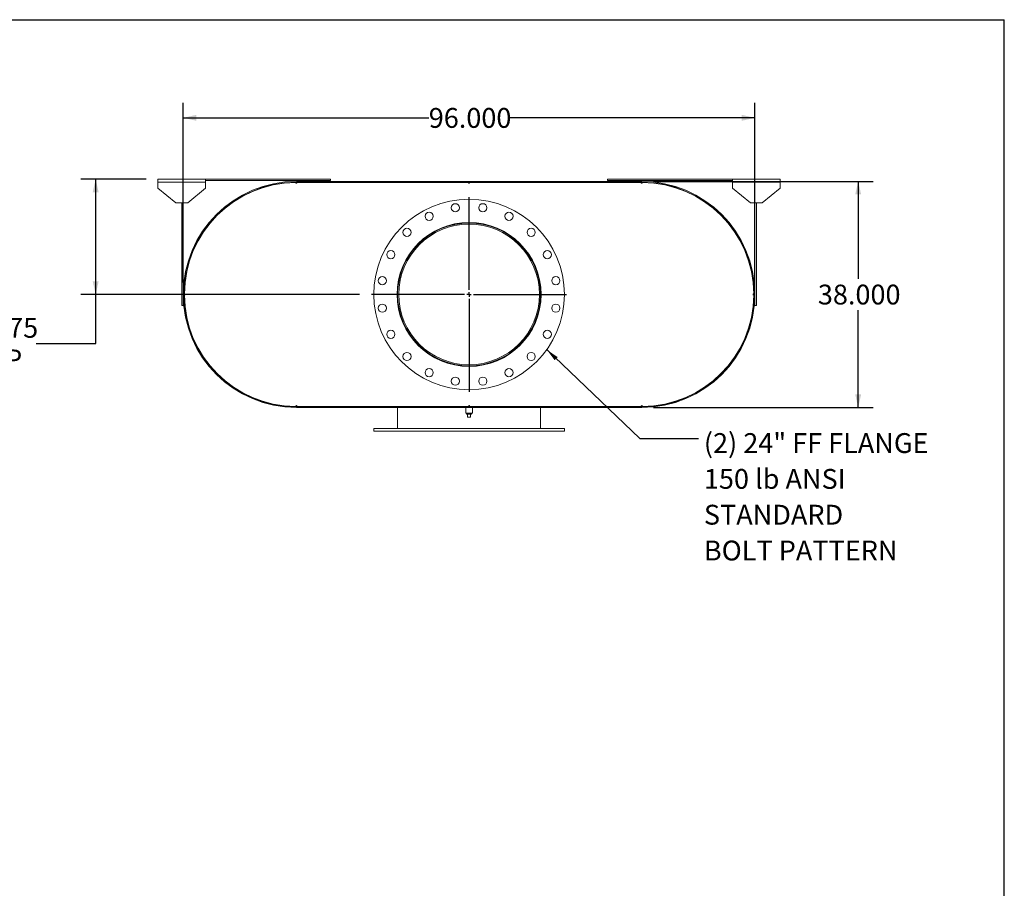
# Model space of a CAD drawing. Units: inches. Extents: x 0.5 to 10.5, y 0.5 to 7.9.
# Drawn here: x 6.4 to 10.5, y 4.2 to 7.9 of the extents above; entities that cross this region are included whole.
import ezdxf

# ---------------------------------------------------------------- set-up
doc = ezdxf.new("R2010")
doc.units = ezdxf.units.IN
doc.header["$MEASUREMENT"] = 0
doc.layers.add('FORMAT', color=7, linetype='Continuous')
doc.styles.add('SLDTEXTSTYLE0', font='TXT', dxfattribs={"width": 0.75})
doc.dimstyles.new('SLDDIMSTYLE0', dxfattribs={"dimtxt": 0.083333, "dimasz": 0.055, "dimexe": 0, "dimexo": 0.0625, "dimgap": 0.020833, "dimtad": 0, "dimtih": 1, "dimtoh": 1, "dimdec": 3, "dimlfac": 40, "dimrnd": 1e-09, "dimzin": 4, "dimdsep": 46, "dimtxsty": 'SLDTEXTSTYLE0', "dimsah": 1, "dimcen": 0.09, "dimadec": 0, "dimazin": 1, "dimtfac": 1, "dimtdec": 4, "dimtofl": 0, "dimtmove": 0, "dimatfit": 3, "dimfxl": 0, "dimfrac": 2, "dimtolj": 1, "dimtzin": 12, "dimarcsym": 0})
doc.dimstyles.new('SLDDIMSTYLE2', dxfattribs={"dimtxt": 0.18, "dimasz": 0.055, "dimexe": 0, "dimexo": 0.0625, "dimgap": 0, "dimtad": 0, "dimtih": 1, "dimtoh": 1, "dimdec": 0, "dimrnd": 1e-09, "dimzin": 0, "dimdsep": 46, "dimtxsty": 'Standard', "dimsah": 1, "dimcen": 0.09, "dimadec": 0, "dimazin": 0, "dimtfac": 0.055, "dimtdec": 0, "dimtofl": 0, "dimtmove": 0, "dimatfit": 3, "dimfxl": 0, "dimfrac": 2, "dimtolj": 1, "dimtzin": 0, "dimarcsym": 0})
doc.dimstyles.new('SLDDIMSTYLE4', dxfattribs={"dimtxt": 0.083333, "dimasz": 0.055, "dimexe": 0, "dimexo": 0.0625, "dimgap": 0.020833, "dimtad": 0, "dimtih": 1, "dimtoh": 1, "dimdec": 3, "dimlfac": 40, "dimrnd": 1e-09, "dimzin": 12, "dimdsep": 46, "dimtxsty": 'SLDTEXTSTYLE0', "dimsah": 1, "dimcen": 0.09, "dimadec": 0, "dimazin": 3, "dimtfac": 1, "dimtdec": 4, "dimtofl": 0, "dimtmove": 0, "dimatfit": 3, "dimfxl": 0, "dimfrac": 2, "dimtolj": 1, "dimtzin": 12, "dimarcsym": 0})

# ---------------------------------------------------------------- blocks, each defined once
blk = doc.blocks.new('_D_13')
at = {"layer": 'FORMAT'}
for p, q in [((9.0277, 7.1957), (9.949, 7.1957)), ((9.8865, 7.1957), (9.8865, 6.7869)), ((9.8865, 6.2457), (9.8865, 6.6545)), ((9.0277, 6.2457), (9.949, 6.2457))]:
    blk.add_line(p, q, dxfattribs=at)
for points in [[(9.8865, 7.1957), (9.874, 7.1407), (9.899, 7.1407)], [(9.8865, 6.2457), (9.899, 6.3007), (9.874, 6.3007)]]:
    blk.add_solid(points, dxfattribs=at)
at = {"layer": 'FORMAT', "insert": (9.7172, 6.7619), "char_height": 0.08333, "attachment_point": 1, "style": 'SLDTEXTSTYLE0'}
blk.add_mtext('38.000', dxfattribs=at)
blk = doc.blocks.new('_D_14')
at = {"layer": 'FORMAT'}
for p, q in [((7.0527, 6.7707), (7.0527, 7.5252)), ((9.4527, 6.7707), (9.4527, 7.5252)), ((7.0527, 7.4627), (8.0834, 7.4627)), ((9.4527, 7.4627), (8.422, 7.4627))]:
    blk.add_line(p, q, dxfattribs=at)
for points in [[(7.0527, 7.4627), (7.1077, 7.4502), (7.1077, 7.4752)], [(9.4527, 7.4627), (9.3977, 7.4752), (9.3977, 7.4502)]]:
    blk.add_solid(points, dxfattribs=at)
at = {"layer": 'FORMAT', "insert": (8.0834, 7.504), "char_height": 0.08333, "attachment_point": 1, "style": 'SLDTEXTSTYLE0'}
blk.add_mtext('96.000', dxfattribs=at)
blk = doc.blocks.new('_D_15')
at = {"layer": 'FORMAT'}
for p, q in [((6.8965, 7.205), (6.6225, 7.205)), ((6.685, 6.7207), (6.685, 7.205)), ((7.7933, 6.7207), (6.6225, 6.7207)), ((6.685, 6.5148), (6.685, 6.7207)), ((6.435, 6.5148), (6.685, 6.5148))]:
    blk.add_line(p, q, dxfattribs=at)
for points in [[(6.685, 7.205), (6.6725, 7.15), (6.6975, 7.15)], [(6.685, 6.7207), (6.6975, 6.7757), (6.6725, 6.7757)]]:
    blk.add_solid(points, dxfattribs=at)
at = {"layer": 'FORMAT', "char_height": 0.08333, "attachment_point": 1, "style": 'SLDTEXTSTYLE0'}
for s, insert in [('19.375', (6.0965, 6.6222)), ('TYP', (6.1763, 6.4898))]:
    blk.add_mtext(s, dxfattribs=dict(at, insert=insert))
blk = doc.blocks.new('SW_NOTE_8')
at = {"layer": 'FORMAT', "color": 0, "attachment_point": 1, "style": 'SLDTEXTSTYLE0'}
for s, insert, char_height in [('(2) 24" FF FLANGE', (0.0225, 0.0231), 0.083333), ('150 lb ANSI', (0.0225, -0.1274), 0.083333), ('STANDARD', (0.0225, -0.2779), 0.08333), ('BOLT PATTERN', (0.0225, -0.4283), 0.083333)]:
    blk.add_mtext(s, dxfattribs=dict(at, insert=insert, char_height=char_height))
blk = doc.blocks.new('SW_CENTERMARKSYMBOL_5')
at = {"layer": 'FORMAT', "color": 0}
for p, q in [((0, 0.01875), (0, 0.409375)), ((-0.01875, 0), (-0.409375, 0)), ((0, 0), (-0.009375, 0)), ((0, 0), (0, 0.009375)), ((0, 0), (0, -0.009375)), ((0, 0), (0.009375, 0)), ((0.01875, 0), (0.409375, 0)), ((0, -0.01875), (0, -0.409375))]:
    blk.add_line(p, q, dxfattribs=at)

msp = doc.modelspace()

# ---------------------------------------------------------------- linework, layer by layer
at = {"color": 7, "linetype": 'Continuous', "lineweight": 15}
for p, q in [((6.946465, 7.192544), (6.946465, 7.205044)), ((6.946465, 7.205044), (7.146465, 7.205044)), ((7.146465, 7.205044), (7.146465, 7.192544)), ((7.146465, 7.205044), (7.671465, 7.205044)), ((7.146465, 7.198794), (7.671465, 7.198794)), ((7.527715, 7.195669), (7.527715, 7.191186)), ((7.527715, 7.195669), (8.977715, 7.195669)), ((7.527715, 7.195669), (7.527715, 7.192306)), ((7.527715, 7.195669), (7.590215, 7.195669)), ((7.590215, 7.195669), (7.590215, 7.192306)), ((7.671465, 7.205044), (7.671465, 7.198794)), ((8.833965, 7.205044), (8.833965, 7.198794)), ((8.833965, 7.205044), (9.358965, 7.205044)), ((8.833965, 7.198794), (9.358965, 7.198794)), ((8.915215, 7.192306), (8.915215, 7.195669)), ((8.915215, 7.195669), (8.977715, 7.195669)), ((8.977715, 7.195669), (8.977715, 7.191186)), ((8.977715, 7.192306), (8.977715, 7.195669)), ((9.358965, 7.192544), (9.358965, 7.205044)), ((9.358965, 7.205044), (9.558965, 7.205044)), ((9.558965, 7.205044), (9.558965, 7.192544)), ((6.946465, 7.167544), (6.946465, 7.192544)), ((6.946465, 7.192544), (7.146465, 7.192544)), ((6.946465, 7.167544), (7.021465, 7.105044)), ((7.071465, 7.105044), (7.146465, 7.167544)), ((7.146465, 7.192544), (7.146465, 7.167544)), ((7.527715, 7.190981), (7.52459, 7.190971)), ((7.527715, 7.192306), (7.590215, 7.192306)), ((7.527715, 7.191186), (8.977715, 7.191186)), ((7.53084, 7.190981), (7.527715, 7.190981)), ((7.53084, 7.190981), (8.24959, 7.190981)), ((8.25584, 7.190981), (8.24959, 7.190981)), ((8.25584, 7.190981), (8.97459, 7.190981)), ((8.915215, 7.192306), (8.977715, 7.192306)), ((8.977715, 7.190981), (8.97459, 7.190981)), ((8.98084, 7.190971), (8.977715, 7.190981)), ((9.358965, 7.167544), (9.358965, 7.192544)), ((9.358965, 7.192544), (9.558965, 7.192544)), ((9.358965, 7.167544), (9.433965, 7.105044)), ((9.483965, 7.105044), (9.558965, 7.167544)), ((9.558965, 7.192544), (9.558965, 7.167544)), ((7.071465, 7.105044), (7.021465, 7.105044)), ((7.046465, 6.673794), (7.046465, 7.105044)), ((7.052715, 6.673794), (7.052715, 7.105044)), ((9.483965, 7.105044), (9.433965, 7.105044)), ((9.452715, 7.105044), (9.452715, 6.673794)), ((9.458965, 7.105044), (9.458965, 6.673794)), ((7.072545, 6.844211), (7.073824, 6.843864)), ((9.431606, 6.843864), (9.432884, 6.844211)), ((7.059446, 6.718305), (7.059446, 6.723033)), ((7.957197, 6.720695), (7.952715, 6.720695)), ((7.957197, 6.720643), (7.952715, 6.720643)), ((9.445984, 6.723033), (9.445984, 6.718305)), ((7.046465, 6.673794), (7.052715, 6.673794)), ((9.458965, 6.673794), (9.452715, 6.673794)), ((7.073824, 6.597474), (7.072545, 6.597127)), ((9.432884, 6.597127), (9.431606, 6.597474)), ((7.52459, 6.250367), (7.527715, 6.250356)), ((7.527715, 6.250356), (7.53084, 6.250356)), ((7.527715, 6.250151), (7.527715, 6.245669)), ((7.527715, 6.250151), (8.977715, 6.250151)), ((7.527715, 6.249031), (7.527715, 6.245669)), ((7.590215, 6.249031), (7.527715, 6.249031)), ((7.527715, 6.245669), (8.977715, 6.245669)), ((7.590215, 6.245669), (7.527715, 6.245669)), ((7.53084, 6.250356), (8.24959, 6.250356)), ((7.590215, 6.249031), (7.590215, 6.245669)), ((7.952715, 6.250151), (7.952715, 6.250356)), ((7.952715, 6.158169), (7.952715, 6.245669)), ((8.238652, 6.245669), (8.238652, 6.222231)), ((8.24959, 6.250356), (8.25584, 6.250356)), ((8.25584, 6.250356), (8.97459, 6.250356)), ((8.266777, 6.222231), (8.266777, 6.245669)), ((8.552715, 6.250151), (8.552715, 6.250356)), ((8.552715, 6.158169), (8.552715, 6.245669)), ((8.915215, 6.245669), (8.915215, 6.249031)), ((8.977715, 6.249031), (8.915215, 6.249031)), ((8.977715, 6.245669), (8.915215, 6.245669)), ((8.97459, 6.250356), (8.977715, 6.250356)), ((8.977715, 6.250356), (8.98084, 6.250367)), ((8.977715, 6.250151), (8.977715, 6.245669)), ((8.977715, 6.245669), (8.977715, 6.249031)), ((8.252715, 6.222231), (8.238652, 6.222231)), ((8.242277, 6.222231), (8.242277, 6.217231)), ((8.242277, 6.217231), (8.263152, 6.217231)), ((8.246465, 6.204731), (8.246465, 6.217231)), ((8.246465, 6.204731), (8.258965, 6.204731)), ((8.266777, 6.222231), (8.252715, 6.222231)), ((8.258965, 6.204731), (8.258965, 6.217231)), ((8.263152, 6.217231), (8.263152, 6.222231)), ((7.852715, 6.158169), (7.852715, 6.145669)), ((7.852715, 6.158169), (8.652715, 6.158169)), ((7.852715, 6.145669), (8.652715, 6.145669)), ((8.652715, 6.145669), (8.652715, 6.158169))]:
    msp.add_line(p, q, dxfattribs=at)
at = {"color": 7, "linetype": 'Continuous', "lineweight": 15, "flags": 128}
for points in [[(7.057413, 6.723794), (7.057402, 6.720669), (7.057413, 6.717544)], [(9.448017, 6.717544), (9.448027, 6.720669), (9.448017, 6.723794)]]:
    msp.add_lwpolyline(points, dxfattribs=at)
at = {"color": 7, "linetype": 'Continuous', "lineweight": 15}
for centre, radius in [((8.252715, 6.720669), 0.4), ((8.19503, 7.084879), 0.017187), ((8.3104, 7.084879), 0.017187), ((8.085306, 7.049228), 0.017187), ((8.420124, 7.049228), 0.017188), ((8.252715, 6.720669), 0.302344), ((7.991969, 6.981414), 0.017188), ((8.51346, 6.981414), 0.017187), ((7.924156, 6.888078), 0.017188), ((8.581274, 6.888078), 0.017187), ((7.888505, 6.778354), 0.017188), ((8.616925, 6.778354), 0.017188), ((7.888505, 6.662984), 0.017188), ((8.616925, 6.662984), 0.017188), ((7.924156, 6.55326), 0.017187), ((8.581274, 6.55326), 0.017188), ((7.991969, 6.459923), 0.017187), ((8.51346, 6.459923), 0.017188), ((8.085306, 6.39211), 0.017188), ((8.420124, 6.39211), 0.017188), ((8.19503, 6.356459), 0.017187), ((8.3104, 6.356459), 0.017188)]:
    msp.add_circle(centre, radius, dxfattribs=at)
for centre, radius, start, end in [((7.527715, 6.720669), 0.475, 90, 270), ((8.977715, 6.720669), 0.475, 270, 90), ((7.527715, 6.720669), 0.471637, 90, 270), ((7.527715, 6.720669), 0.470312, 90.380704, 179.619296), ((7.527715, 7.190981), 0.003125, 180.190352, 0), ((8.252715, 7.190981), 0.003125, 180, 0), ((8.977715, 7.190981), 0.003125, 180, 359.809648), ((8.977715, 6.720669), 0.471637, 270, 90), ((8.977715, 6.720669), 0.470312, 0.380704, 89.619296), ((8.252715, 6.720669), 0.3, 180.005, 179.995), ((8.252715, 6.720669), 0.295518, 180.005, 179.995), ((7.057402, 6.720669), 0.003125, 270.190352, 89.809648), ((7.527715, 6.720669), 0.470312, 180.380704, 269.619296), ((8.977715, 6.720669), 0.470312, 270.380704, 359.619296), ((9.448027, 6.720669), 0.003125, 90.190352, 269.809648), ((7.527715, 6.250356), 0.003125, 0, 179.809648), ((8.252715, 6.250356), 0.003125, 0, 180), ((8.977715, 6.250356), 0.003125, 0.190352, 180)]:
    msp.add_arc(centre, radius, start, end, dxfattribs=at)
at = {"layer": 'FORMAT'}
for p in [(0.499997, 7.875002), (10.499997, 0.500002)]:
    msp.add_line(p, (10.499997, 7.875002), dxfattribs=at)

# ---------------------------------------------------------------- block references
for name, p in [('SW_CENTERMARKSYMBOL_5', (8.252715, 6.720669)), ('SW_NOTE_8', (9.216119, 6.114897))]:
    msp.add_blockref(name, p, dxfattribs=at)

# ---------------------------------------------------------------- dimensions: what is measured, and where the dimension line sits
dim = msp.add_linear_dim(base=(7.052715, 7.462741), p1=(9.452715, 6.720669), p2=(7.052715, 6.720669), dimstyle='SLDDIMSTYLE0', dxfattribs=at)
dim.commit()
dim.dimension.update_dxf_attribs({"geometry": '_D_14', "text_midpoint": (8.252715, 7.462741), "dimtype": 160})
dim = msp.add_linear_dim(base=(6.685034, 7.205044), p1=(7.84334, 6.720669), p2=(6.946465, 7.205044), angle=90, text='<>\\PTYP', dimstyle='SLDDIMSTYLE4', dxfattribs=at)
dim.commit()
dim.dimension.update_dxf_attribs({"geometry": '_D_15', "text_midpoint": (6.685034, 6.514752), "dimtype": 160})
dim = msp.add_linear_dim(base=(9.886501, 6.245669), p1=(8.977715, 7.195669), p2=(8.977715, 6.245669), angle=90, dimstyle='SLDDIMSTYLE0', dxfattribs=at)
dim.commit()
dim.dimension.update_dxf_attribs({"geometry": '_D_13', "text_midpoint": (9.886501, 6.720669), "dimtype": 160})

# ---------------------------------------------------------------- leaders
msp.add_leader([(8.578635, 6.488772), (8.970056, 6.114897), (9.216119, 6.114897)], dimstyle='SLDDIMSTYLE2', dxfattribs=at)

doc.saveas('drawing.dxf')
